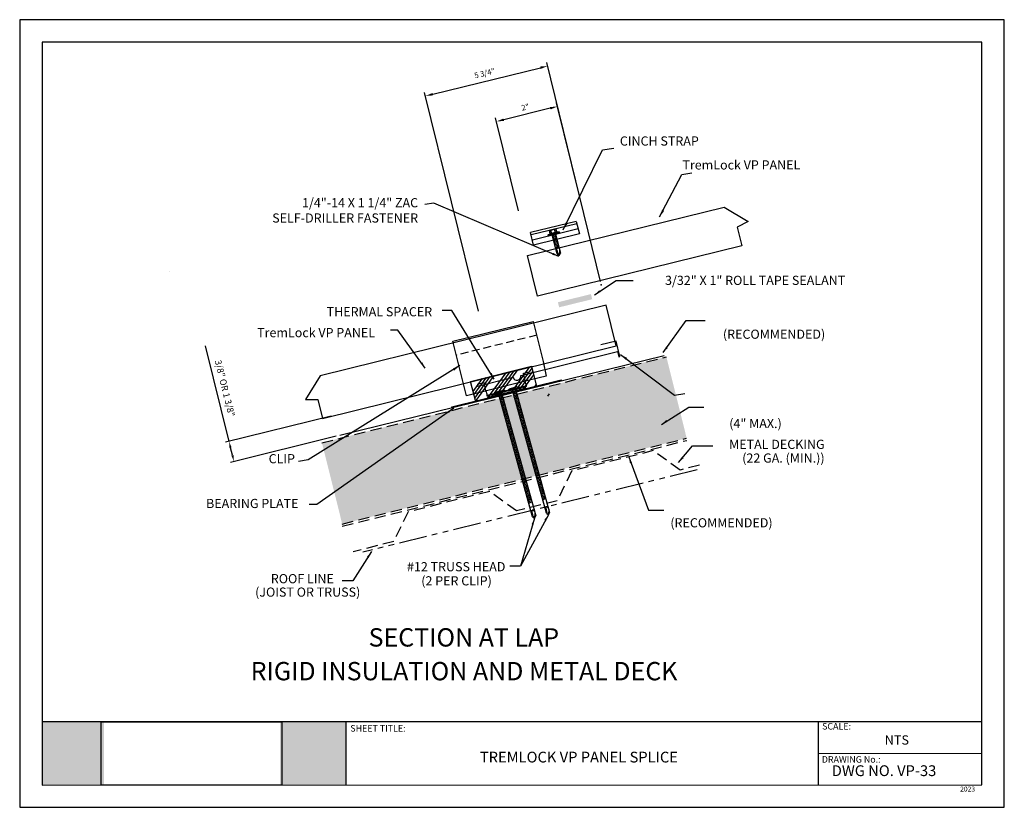
# Model space of a CAD drawing. Extents: x 0 to 66.2, y 0 to 53.
import ezdxf
from ezdxf.enums import TextEntityAlignment as Align

# ---------------------------------------------------------------- set-up
doc = ezdxf.new("R2010")
doc.units = 0
doc.header["$LTSCALE"] = 1.5
doc.header["$MEASUREMENT"] = 0
for name, pattern in [('D7$0$DASHED', [0.75, 0.5, -0.25]), ('D7$0$HIDDEN', [0.375, 0.25, -0.125]), ('D7$0$PHANTOM', [2.5, 1.25, -0.25, 0.25, -0.25, 0.25, -0.25])]:
    doc.linetypes.add(name, pattern=pattern)
doc.layers.get('0').update_dxf_attribs({"linetype": 'CONTINUOUS'})
doc.layers.get('DEFPOINTS').update_dxf_attribs({"linetype": 'CONTINUOUS'})
for name, color, linetype in [('D7$0$ACCESSORIES', 30, 'CONTINUOUS'), ('D7$0$DIM', 2, 'CONTINUOUS'), ('D7$0$FASTENER', 1, 'CONTINUOUS'), ('D7$0$NOTBYMCELROY', 8, 'D7$0$HIDDEN'), ('D7$0$SHEETING', 5, 'CONTINUOUS'), ('D7$0$STEELLINE', 4, 'D7$0$PHANTOM'), ('D7$0$TXT', 2, 'CONTINUOUS'), ('PDF19_Images', 7, 'CONTINUOUS'), ('PDF9_PDF2_Geometry', 7, 'CONTINUOUS'), ('PDF9_Text', 7, 'CONTINUOUS')]:
    doc.layers.add(name, color=color, linetype=linetype)
doc.styles.add('D7$0$STANDARD', font='romans')
doc.styles.add('PDF Arial', font='arial.ttf')
doc.dimstyles.new('D7$0$MCELROY1$0', dxfattribs={"dimtxt": 0.0938, "dimasz": 0.125, "dimexe": 0.0625, "dimexo": 0.0625, "dimgap": 0.0625, "dimtad": 1, "dimdec": 4, "dimzin": 3, "dimdsep": 46, "dimlunit": 4, "dimtxsty": 'D7$0$STANDARD', "dimcen": 0, "dimclrd": 2, "dimclre": 2, "dimclrt": 1, "dimadec": 0, "dimazin": 0, "dimtfac": 1, "dimtdec": 0, "dimtofl": 0, "dimtmove": 0, "dimatfit": 3, "dimfxl": 1, "dimfrac": 2, "dimtolj": 1, "dimtzin": 0, "dimarcsym": 0})
doc.dimstyles.new('D7$0$MCELROY1$7', dxfattribs={"dimtxt": 0.0938, "dimasz": 0.125, "dimexe": 0.0625, "dimexo": 0.0625, "dimgap": 0.0625, "dimtad": 0, "dimtih": 1, "dimtoh": 1, "dimdec": 0, "dimzin": 3, "dimdsep": 46, "dimlunit": 4, "dimtxsty": 'D7$0$STANDARD', "dimcen": 0, "dimclrd": 2, "dimclre": 2, "dimclrt": 1, "dimadec": 0, "dimazin": 0, "dimtfac": 1, "dimtdec": 0, "dimtofl": 0, "dimtmove": 0, "dimatfit": 3, "dimfxl": 1, "dimfrac": 2, "dimtolj": 1, "dimtzin": 0, "dimarcsym": 0})
picture_1 = doc.add_image_def('image1.png', size_in_pixel=(7830, 2734))

# ---------------------------------------------------------------- blocks, each defined once
blk = doc.blocks.new('D7$0$FCLIP')
at = {"layer": 'D7$0$ACCESSORIES'}
for p, q in [((-0.223, 2.675), (3.712, 3.003)), ((3.712, 3.003), (3.876, 1.039)), ((-0.059, 0.711), (-0.223, 2.675)), ((3.876, 1.039), (3.913, 0.326)), ((0, 0), (-0.059, 0.711)), ((0.929, 0.47), (0.6, 0.443)), ((0.961, 0.08), (0.929, 0.47)), ((2.856, 0.631), (3.185, 0.658)), ((2.888, 0.241), (2.856, 0.631)), ((2.888, 0.241), (0, 0)), ((2.908, 0.012), (0.98, -0.148)), ((3.909, 0.326), (2.888, 0.241)), ((2.91, -0.013), (2.908, 0.012)), ((0.982, -0.173), (0.98, -0.148)), ((2.91, -0.013), (0.982, -0.173))]:
    blk.add_line(p, q, dxfattribs=at)
at = {"layer": 'D7$0$ACCESSORIES', "linetype": 'D7$0$HIDDEN'}
blk.add_line((3.769, 2.321), (-0.166, 1.993), dxfattribs=at)
at = {"layer": 'D7$0$ACCESSORIES'}
for points, const_width in [([(2.878, -0.05), (2.782, -0.058)], 0.138), ([(1.118, -0.201), (1.01, -0.21)], 0.138), ([(2.793, -0.095), (1.092, -0.24)], 0.0625)]:
    blk.add_lwpolyline(points, dxfattribs=dict(at, const_width=const_width))
for centre, start, end in [((0.68, -0.058), 343.3375, 26.1825), ((3.189, 0.152), 163.5128, 206.3574)]:
    blk.add_arc(centre, 0.313, start, end, dxfattribs=at)
blk = doc.blocks.new('D7$0$TK2')
at = {"layer": 'D7$0$FASTENER', "linetype": 'Continuous'}
for p, q in [((-0.002, 0.156), (-0.002, -0.156)), ((-0.002, 0.156), (0.154, 0.156)), ((0.008, 0.104), (0.008, 0.082)), ((0.154, 0.094), (0.008, 0.101)), ((0.154, 0.094), (0.008, 0.082)), ((0.17, 0.187), (0.154, 0.187)), ((0.154, 0.187), (0.154, 0.156)), ((0.154, 0.156), (0.154, -0.156)), ((0.17, 0.281), (0.201, 0.281)), ((0.17, 0.281), (0.17, -0.281)), ((0.201, 0.281), (0.201, 0)), ((0.201, 0.255), (0.201, 0.258)), ((0.201, 0.242), (0.201, 0.256)), ((0.201, 0.242), (0.201, 0.242)), ((0.222, 0.265), (0.211, 0.265)), ((0.232, 0), (0.232, 0.255)), ((0.232, 0.078), (1.176, 0.078)), ((0.233, 0.258), (0.233, 0.242)), ((0.233, 0.256), (0.233, 0.238)), ((0.261, 0.094), (0.26, 0.078)), ((0.261, 0.094), (0.268, 0.078)), ((0.268, 0.078), (0.298, -0.078)), ((0.324, 0.094), (0.323, 0.078)), ((0.324, 0.094), (0.33, 0.078)), ((0.33, 0.078), (0.361, -0.078)), ((0.386, 0.094), (0.385, 0.078)), ((0.386, 0.094), (0.393, 0.078)), ((0.393, 0.078), (0.423, -0.078)), ((0.449, 0.094), (0.448, 0.078)), ((0.449, 0.094), (0.455, 0.078)), ((0.455, 0.078), (0.486, -0.078)), ((0.511, 0.094), (0.51, 0.078)), ((0.511, 0.094), (0.518, 0.078)), ((0.518, 0.078), (0.548, -0.078)), ((0.574, 0.094), (0.573, 0.078)), ((0.574, 0.094), (0.58, 0.078)), ((0.58, 0.078), (0.611, -0.078)), ((0.636, 0.094), (0.635, 0.078)), ((0.636, 0.094), (0.643, 0.078)), ((0.643, 0.078), (0.673, -0.078)), ((0.699, 0.094), (0.698, 0.078)), ((0.699, 0.094), (0.705, 0.078)), ((0.705, 0.078), (0.736, -0.078)), ((0.765, 0.094), (0.763, 0.078)), ((0.765, 0.094), (0.771, 0.078)), ((0.788, -0.007), (0.771, 0.078)), ((0.99, 0.078), (1.264, -0.007)), ((1.264, -0.007), (1.176, 0.078)), ((0.154, -0.156), (-0.002, -0.156)), ((0.154, -0.094), (0.008, -0.082)), ((0.008, -0.082), (0.008, -0.101)), ((0.154, -0.094), (0.008, -0.101)), ((0.154, -0.156), (0.154, -0.188)), ((0.154, -0.188), (0.17, -0.188)), ((0.17, -0.281), (0.201, -0.281)), ((0.201, 0), (0.201, 0)), ((0.201, 0), (0.201, 0)), ((0.201, 0), (0.232, 0)), ((0.232, 0), (0.201, 0)), ((0.201, 0), (0.201, -0.281)), ((0.211, -0.266), (0.222, -0.266)), ((0.232, -0.256), (0.232, 0)), ((1.17, -0.078), (0.232, -0.078)), ((0.297, -0.094), (0.29, -0.078)), ((0.297, -0.094), (0.298, -0.078)), ((0.36, -0.094), (0.352, -0.078)), ((0.36, -0.094), (0.361, -0.078)), ((0.422, -0.094), (0.415, -0.078)), ((0.422, -0.094), (0.423, -0.078)), ((0.485, -0.094), (0.477, -0.078)), ((0.485, -0.094), (0.486, -0.078)), ((0.547, -0.094), (0.54, -0.078)), ((0.547, -0.094), (0.548, -0.078)), ((0.61, -0.094), (0.602, -0.078)), ((0.61, -0.094), (0.611, -0.078)), ((0.672, -0.094), (0.665, -0.078)), ((0.672, -0.094), (0.673, -0.078)), ((0.735, -0.094), (0.727, -0.078)), ((0.735, -0.094), (0.736, -0.078)), ((0.788, -0.007), (0.784, -0.023)), ((1.17, -0.078), (1.264, -0.007)), ((1.171, -0.053), (1.264, -0.007))]:
    blk.add_line(p, q, dxfattribs=at)
for points in [[(0.921, 0.074), (0.912, 0.071), (0.903, 0.067), (0.895, 0.062), (0.887, 0.058), (0.88, 0.053), (0.873, 0.048), (0.866, 0.043), (0.861, 0.038), (0.856, 0.034), (0.853, 0.029), (0.849, 0.025), (0.847, 0.021), (0.845, 0.016), (0.843, 0.012), (0.843, 0.007), (0.842, 0.002), (0.843, -0.003), (0.843, -0.009), (0.845, -0.015), (0.847, -0.021), (0.851, -0.023), (0.856, -0.025), (0.861, -0.027), (0.867, -0.029), (0.873, -0.032), (0.879, -0.034), (0.885, -0.037), (0.891, -0.039), (0.895, -0.042), (0.899, -0.044)], [(0.899, -0.044), (0.907, -0.046), (0.927, -0.047), (0.956, -0.049), (0.992, -0.05), (1.031, -0.051), (1.07, -0.052), (1.107, -0.053), (1.138, -0.053), (1.16, -0.053), (1.171, -0.053)]]:
    blk.add_lwpolyline(points, dxfattribs=at)
for centre, radius, start, end in [((0.436, 0), 0.436, 167.5955, 192.3683), ((0.446, 0.191), 0.447, 184.6554, 192.5857), ((0.211, 0.255), 0.01, 90.0044, 180.7877), ((0.222, 0.255), 0.01, 0.0041, 89.9959), ((0.446, -0.191), 0.447, 167.4143, 175.3446), ((0.211, -0.256), 0.01, 180.0041, 269.9957), ((0.222, -0.256), 0.01, 270.0041, 359.9959)]:
    blk.add_arc(centre, radius, start, end, dxfattribs=at)
blk = doc.blocks.new('D7$0$A$C1E3C1A9C')
at = {"layer": 'D7$0$ACCESSORIES'}
for p, q in [((2.242, 1.48), (0, 1.293)), ((2.242, 1.48), (2.294, 0.863)), ((0.051, 0.676), (0, 1.293)), ((2.252, 1.361), (0.01, 1.175)), ((2.273, 1.112), (0.031, 0.926)), ((2.294, 0.863), (0.051, 0.676))]:
    blk.add_line(p, q, dxfattribs=at)
at = {"layer": 'D7$0$ACCESSORIES', "rotation": 275.3187310463114}
blk.add_blockref('D7$0$TK2', (1.066, 1.259), dxfattribs=at)
blk = doc.blocks.new('*D45')
at = {"layer": 'D7$0$DIM', "color": 2, "linetype": 'Continuous', "lineweight": -2, "transparency": 16777216}
for p, q in [((27.771, 47.952), (35.007, 49.729)), ((39.05, 35.368), (35.433, 50.091)), ((30.842, 33.352), (27.226, 48.075))]:
    blk.add_line(p, q, dxfattribs=at)
at = {"layer": 'D7$0$DIM', "color": 2, "linetype": 'Continuous', "transparency": 16777216}
for points in [[(34.987, 49.81), (35.027, 49.648), (35.493, 49.849)], [(27.751, 48.033), (27.791, 47.871), (27.285, 47.833)]]:
    blk.add_solid(points, dxfattribs=at)
at = {"layer": 'DEFPOINTS', "color": 0, "linetype": 'Continuous', "transparency": 16777216}
for p in [(35.493, 49.849), (39.109, 35.125), (30.902, 33.109)]:
    blk.add_point(p, dxfattribs=at)
at = {"layer": 'D7$0$DIM', "color": 1, "linetype": 'Continuous', "transparency": 16777216, "insert": (31.261, 49.361), "char_height": 0.3752, "attachment_point": 5, "rotation": 13.79984, "style": 'D7$0$STANDARD'}
blk.add_mtext('\\A1;5 3/4"', dxfattribs=at)
blk = doc.blocks.new('*D46')
at = {"layer": 'D7$0$DIM', "color": 2, "linetype": 'Continuous', "lineweight": -2, "transparency": 16777216}
for p, q in [((35.676, 47.007), (32.543, 46.237)), ((37.638, 41.117), (36.102, 47.369)), ((33.534, 40.109), (31.998, 46.361))]:
    blk.add_line(p, q, dxfattribs=at)
at = {"layer": 'D7$0$DIM', "color": 2, "linetype": 'Continuous', "transparency": 16777216}
for points in [[(35.656, 47.088), (35.696, 46.926), (36.162, 47.126)], [(32.524, 46.318), (32.563, 46.156), (32.058, 46.118)]]:
    blk.add_solid(points, dxfattribs=at)
at = {"layer": 'DEFPOINTS', "color": 0, "linetype": 'Continuous', "transparency": 16777216}
for p in [(32.058, 46.118), (37.697, 40.874), (33.593, 39.866)]:
    blk.add_point(p, dxfattribs=at)
at = {"layer": 'D7$0$DIM', "color": 1, "linetype": 'Continuous', "transparency": 16777216, "insert": (33.997, 47.082), "char_height": 0.3752, "attachment_point": 5, "rotation": 13.79984, "style": 'D7$0$STANDARD'}
blk.add_mtext('\\A1;2"', dxfattribs=at)
blk = doc.blocks.new('D7$0$A$C5D0142C9')
at = {"layer": 'D7$0$ACCESSORIES'}
blk.add_lwpolyline([(5.355, 0.522), (5.359, 0.468), (0.005, 0), (0, 0.054)], close=True, dxfattribs=at)
blk = doc.blocks.new('D7$0$TRUSS1')
at = {"layer": 'D7$0$FASTENER', "linetype": 'Continuous'}
for p, q in [((-0.004, 6.184), (-0.566, 6.153)), ((-0.566, 6.153), (-0.564, 6.122)), ((-0.283, 6.137), (-0.564, 6.122)), ((-0.119, 6.234), (-0.455, 6.22)), ((-0.051, 0.045), (-0.361, 6.133)), ((-0.002, 6.153), (-0.283, 6.137)), ((-0.283, 6.137), (-0.283, 6.137)), ((-0.283, 6.137), (-0.283, 6.137)), ((-0.205, 6.142), (0.105, 0.047)), ((-0.004, 6.184), (-0.002, 6.153)), ((-0.371, 6.036), (-0.356, 6.045)), ((-0.371, 6.036), (-0.356, 6.036)), ((-0.368, 5.974), (-0.353, 5.982)), ((-0.368, 5.974), (-0.352, 5.974)), ((-0.365, 5.911), (-0.349, 5.92)), ((-0.365, 5.911), (-0.349, 5.911)), ((-0.361, 5.849), (-0.346, 5.857)), ((-0.361, 5.849), (-0.345, 5.849)), ((-0.358, 5.787), (-0.342, 5.795)), ((-0.358, 5.787), (-0.342, 5.787)), ((-0.202, 6.075), (-0.356, 6.036)), ((-0.354, 5.724), (-0.339, 5.732)), ((-0.354, 5.724), (-0.338, 5.724)), ((-0.199, 6.013), (-0.353, 5.974)), ((-0.351, 5.662), (-0.335, 5.67)), ((-0.351, 5.662), (-0.335, 5.662)), ((-0.195, 5.95), (-0.349, 5.911)), ((-0.191, 5.888), (-0.345, 5.849)), ((-0.188, 5.826), (-0.342, 5.787)), ((-0.184, 5.763), (-0.338, 5.724)), ((-0.181, 5.701), (-0.335, 5.662)), ((-0.186, 6.083), (-0.202, 6.083)), ((-0.186, 6.083), (-0.201, 6.075)), ((-0.183, 6.02), (-0.199, 6.02)), ((-0.183, 6.02), (-0.199, 6.013)), ((-0.18, 5.958), (-0.196, 5.958)), ((-0.18, 5.958), (-0.196, 5.95)), ((-0.176, 5.896), (-0.191, 5.888)), ((-0.176, 5.896), (-0.191, 5.896)), ((-0.172, 5.833), (-0.188, 5.826)), ((-0.172, 5.833), (-0.188, 5.833)), ((-0.169, 5.771), (-0.185, 5.771)), ((-0.169, 5.771), (-0.184, 5.763)), ((-0.165, 5.708), (-0.181, 5.701)), ((-0.165, 5.708), (-0.181, 5.708)), ((-0.164, 5.646), (-0.18, 5.647)), ((-0.164, 5.646), (-0.18, 5.647)), ((-0.164, 5.646), (-0.18, 5.639)), ((-0.164, 5.646), (-0.18, 5.639)), ((-0.35, 5.6), (-0.334, 5.608)), ((-0.35, 5.6), (-0.334, 5.6)), ((-0.345, 5.534), (-0.33, 5.543)), ((-0.345, 5.534), (-0.33, 5.535)), ((-0.341, 5.472), (-0.328, 5.479)), ((-0.341, 5.472), (-0.326, 5.472)), ((-0.18, 5.639), (-0.334, 5.6)), ((-0.18, 5.639), (-0.334, 5.6)), ((-0.176, 5.573), (-0.33, 5.535)), ((-0.172, 5.511), (-0.326, 5.472)), ((-0.17, 5.448), (-0.325, 5.409)), ((-0.167, 5.385), (-0.321, 5.346)), ((-0.163, 5.323), (-0.318, 5.284)), ((-0.16, 5.26), (-0.314, 5.221)), ((-0.156, 5.198), (-0.311, 5.159)), ((-0.16, 5.581), (-0.176, 5.581)), ((-0.16, 5.581), (-0.176, 5.573)), ((-0.157, 5.518), (-0.172, 5.519)), ((-0.157, 5.518), (-0.172, 5.511)), ((-0.153, 5.136), (-0.307, 5.097)), ((-0.149, 5.073), (-0.304, 5.034)), ((-0.146, 5.011), (-0.3, 4.972)), ((-0.143, 4.948), (-0.297, 4.909)), ((-0.139, 4.886), (-0.293, 4.847)), ((-0.136, 4.824), (-0.29, 4.785)), ((-0.132, 4.761), (-0.287, 4.722)), ((-0.129, 4.699), (-0.283, 4.66)), ((-0.125, 4.636), (-0.28, 4.597)), ((-0.122, 4.574), (-0.276, 4.535)), ((-0.118, 4.511), (-0.273, 4.473)), ((-0.115, 4.449), (-0.269, 4.41)), ((-0.111, 4.387), (-0.266, 4.348)), ((-0.108, 4.324), (-0.262, 4.285)), ((-0.104, 4.262), (-0.259, 4.223)), ((-0.101, 4.199), (-0.255, 4.161)), ((-0.098, 4.137), (-0.252, 4.098)), ((-0.094, 4.075), (-0.248, 4.036)), ((-0.091, 4.012), (-0.245, 3.973)), ((-0.087, 3.95), (-0.242, 3.911)), ((-0.084, 3.887), (-0.238, 3.849)), ((-0.08, 3.825), (-0.235, 3.786)), ((-0.077, 3.763), (-0.231, 3.724)), ((-0.073, 3.7), (-0.228, 3.661)), ((-0.07, 3.638), (-0.224, 3.599)), ((-0.066, 3.575), (-0.221, 3.537)), ((-0.063, 3.513), (-0.217, 3.474)), ((-0.06, 3.451), (-0.214, 3.412)), ((-0.056, 3.388), (-0.21, 3.349)), ((-0.053, 3.326), (-0.207, 3.287)), ((-0.049, 3.263), (-0.203, 3.224)), ((-0.046, 3.201), (-0.2, 3.162)), ((-0.042, 3.139), (-0.197, 3.1)), ((-0.039, 3.076), (-0.193, 3.037)), ((-0.035, 3.014), (-0.19, 2.975)), ((-0.032, 2.951), (-0.186, 2.912)), ((-0.028, 2.889), (-0.183, 2.85)), ((-0.025, 2.827), (-0.179, 2.788)), ((-0.021, 2.764), (-0.176, 2.725)), ((-0.018, 2.702), (-0.172, 2.663)), ((-0.015, 2.639), (-0.169, 2.6)), ((-0.011, 2.577), (-0.165, 2.538)), ((-0.008, 2.515), (-0.162, 2.476)), ((-0.004, 2.452), (-0.159, 2.413)), ((-0.001, 2.39), (-0.155, 2.351)), ((0.003, 2.327), (-0.152, 2.288)), ((0.006, 2.265), (-0.148, 2.226)), ((0.01, 2.203), (-0.145, 2.164)), ((0.013, 2.14), (-0.141, 2.101)), ((0.017, 2.078), (-0.138, 2.039)), ((0.02, 2.015), (-0.134, 1.976)), ((0.023, 1.953), (-0.131, 1.914)), ((0.027, 1.891), (-0.127, 1.852)), ((0.03, 1.828), (-0.124, 1.789)), ((0.03, 1.764), (-0.124, 1.725)), ((0.034, 1.7), (-0.121, 1.661)), ((0.037, 1.636), (-0.117, 1.598)), ((0.041, 1.573), (-0.114, 1.534)), ((0.044, 1.509), (-0.11, 1.47)), ((0.048, 1.446), (-0.107, 1.407)), ((0.051, 1.382), (-0.103, 1.343)), ((0.055, 1.319), (-0.1, 1.28)), ((0.058, 1.255), (-0.096, 1.216)), ((0.061, 1.191), (-0.093, 1.152)), ((0.065, 1.128), (-0.089, 1.089)), ((0.068, 1.064), (-0.086, 1.025)), ((0.072, 1.001), (-0.082, 0.962)), ((0.075, 0.937), (-0.079, 0.898)), ((0.079, 0.873), (-0.076, 0.835)), ((0.082, 0.81), (-0.072, 0.771)), ((0.085, 0.746), (-0.069, 0.707)), ((-0.051, 0.045), (0.025, -0.045)), ((-0.025, 0.045), (0.025, -0.045)), ((0.1, 0.206), (0.025, -0.045)), ((0.025, -0.045), (0.105, 0.047))]:
    blk.add_line(p, q, dxfattribs=at)
for points in [[(-0.027, 0.29), (-0.028, 0.282), (-0.028, 0.262), (-0.028, 0.232), (-0.028, 0.197), (-0.027, 0.158), (-0.031, 0.146), (-0.029, 0.109), (-0.028, 0.078), (-0.026, 0.056), (-0.025, 0.045)], [(0.093, 0.275), (0.089, 0.283), (0.084, 0.292), (0.079, 0.3), (0.074, 0.308), (0.069, 0.315), (0.064, 0.321), (0.059, 0.327), (0.054, 0.332), (0.049, 0.337), (0.044, 0.34), (0.04, 0.343), (0.035, 0.346), (0.031, 0.347), (0.026, 0.348), (0.021, 0.349), (0.016, 0.349), (0.011, 0.349), (0.005, 0.347), (-0.001, 0.346), (-0.007, 0.343), (-0.009, 0.339), (-0.01, 0.334), (-0.012, 0.329), (-0.014, 0.323), (-0.016, 0.317), (-0.018, 0.31), (-0.02, 0.304), (-0.022, 0.299), (-0.024, 0.294), (-0.027, 0.29)]]:
    blk.add_lwpolyline(points, dxfattribs=at)
for start_param, end_param in [(5.352956, 6.283185), (3.141593, 4.071822)]:
    blk.add_ellipse((-0.285, 6.164), major_axis=(-0.281, -0.011), ratio=0.278911, start_param=start_param, end_param=end_param, dxfattribs=at)
blk = doc.blocks.new('*D47')
at = {"layer": 'D7$0$DIM', "color": 2, "lineweight": -2, "transparency": 16777216}
for p, q in [((14.074, 24.606), (12.487, 31.038)), ((20.946, 26.301), (13.831, 24.546)), ((21.28, 24.946), (14.165, 23.191)), ((14.303, 23.676), (14.179, 24.181))]:
    blk.add_line(p, q, dxfattribs=at)
at = {"layer": 'D7$0$DIM', "color": 2, "transparency": 16777216}
for points in [[(14.249, 24.199), (14.108, 24.164), (14.074, 24.606)], [(14.374, 23.693), (14.232, 23.658), (14.408, 23.251)]]:
    blk.add_solid(points, dxfattribs=at)
at = {"layer": 'DEFPOINTS', "color": 0, "transparency": 16777216}
for p in [(21.189, 26.361), (14.074, 24.606), (21.523, 25.006)]:
    blk.add_point(p, dxfattribs=at)
at = {"layer": 'D7$0$DIM', "color": 1, "transparency": 16777216, "insert": (13.795, 28.174), "char_height": 0.4375, "attachment_point": 5, "rotation": 283.85568, "style": 'D7$0$STANDARD'}
blk.add_mtext('\\A1;3/8" OR 1 3/8"', dxfattribs=at)

msp = doc.modelspace()

# ---------------------------------------------------------------- hatches: boundary and pattern name
at = {"true_color": 0xffffff}
h = msp.add_hatch(color=7, dxfattribs=at)
h.dxf.hatch_style = 1
h.paths.add_polyline_path([(5.6701, 5.73768), (1.50447, 5.73768), (1.5039, 1.48944), (5.6701, 1.48944)])
h.paths.add_polyline_path([(21.91754, 5.73768), (17.51146, 5.73768), (17.51146, 1.48944), (21.91754, 1.48944)])
at = {"layer": 'D7$0$ACCESSORIES'}
h = msp.add_hatch(dxfattribs=at)
h.set_pattern_fill('ANSI34', color=256, scale=1.408555, angle=9.0362, style=0)
h.set_pattern_definition([(54.0362, (-50.7071, -76.7401), (-0.855051, 0.620406), []), (54.0362, (-50.4612, -76.701), (-0.855051, 0.620406), []), (54.0362, (-50.2152, -76.6619), (-0.855051, 0.620406), []), (54.0362, (-49.9693, -76.6228), (-0.855051, 0.620406), [])])
h.paths.add_polyline_path([(34.75944, 28.28715), (34.41781, 29.65365), (30.31831, 28.62878), (30.65994, 27.26228)])
at = {"layer": 'D7$0$NOTBYMCELROY'}
h = msp.add_hatch(dxfattribs=at)
h.set_pattern_fill('DASH', color=256, scale=1.408555, angle=14, style=0)
h.set_pattern_definition([(14, (-111.73128, -64.2583), (0.12824435, 0.21343445), [0.1760694, -0.1760694])])
h.paths.add_polyline_path([(44.84494, 24.82401), (43.4819, 30.29087), (20.322, 24.51646), (21.68504, 19.0496)])

# ---------------------------------------------------------------- linework, layer by layer
at = {"layer": 'D7$0$ACCESSORIES'}
msp.add_lwpolyline([(30.6963, 28.30634), (33.1793, 28.91605, 1), (33.68498, 29.04022), (40.19801, 30.63951), (40.28198, 30.29753), (40.35571, 30.31564), (40.10379, 31.34157), (39.07785, 31.08965)], format="xyb", dxfattribs=at)
msp.add_lwpolyline([(34.41781, 29.65365), (34.75944, 28.28715), (30.65994, 27.26228), (30.31831, 28.62878)], close=True, dxfattribs=at)
msp.add_solid([(36.18688, 33.96277), (36.27085, 33.62079), (38.40975, 34.5086), (38.49372, 34.16662)], dxfattribs=at)
at = {"layer": 'D7$0$DIM'}
msp.add_line((10.05409, 36.01118), (10.05409, 36.01118), dxfattribs=at)
at = {"layer": 'D7$0$NOTBYMCELROY', "linetype": 'D7$0$DASHED'}
for p, q in [((20.322, 24.51646), (43.4819, 30.29087)), ((21.68504, 19.0496), (44.84494, 24.82401)), ((21.68602, 18.89695), (44.84592, 24.67136))]:
    msp.add_line(p, q, dxfattribs=at)
at = {"layer": 'D7$0$NOTBYMCELROY', "linetype": 'Continuous'}
for p, q in [((43.3437, 30.36571), (21.52307, 25.00613)), ((35.59048, 27.8049), (35.49926, 27.6543))]:
    msp.add_line(p, q, dxfattribs=at)
at = {"layer": 'D7$0$NOTBYMCELROY', "linetype": 'D7$0$DASHED'}
msp.add_lwpolyline([(45.70574, 23.00406), (44.39886, 22.67734), (42.59942, 23.98297), (37.11066, 22.61079), (36.13857, 20.61451), (33.40557, 19.93126), (31.60613, 21.2369), (26.11737, 19.86471), (25.14528, 17.86843), (22.41228, 17.18519)], dxfattribs=at)
at = {"layer": 'D7$0$SHEETING'}
for p, q in [((34.15065, 37.10716), (47.37354, 40.35497)), ((39.44305, 33.76496), (20.19858, 29.0177))]:
    msp.add_line(p, q, dxfattribs=at)
for points in [[(47.37354, 40.35497), (48.98617, 39.40008), (48.24811, 39.00886), (48.55849, 37.74518), (34.82262, 34.37136), (34.15065, 37.10716)], [(20.19858, 29.0177), (19.21185, 27.42435), (20.04718, 27.41959), (20.35756, 26.15591), (40.11502, 31.02917), (39.44305, 33.76496)]]:
    msp.add_lwpolyline(points, dxfattribs=at)
at = {"layer": 'D7$0$STEELLINE'}
msp.add_line((45.5571, 22.70332), (23.06384, 17.15809), dxfattribs=at)
at = {"layer": 'D7$0$TXT'}
msp.add_point((39.10707, 35.13286), dxfattribs=at)
msp.add_point((39.10707, 35.13286), dxfattribs=at)
at = {"layer": 'DEFPOINTS', "color": 0, "linetype": 'ByBlock'}
for p in [(30.90185, 33.10901), (22.69447, 31.09311)]:
    msp.add_point(p, dxfattribs=at)
at = {"layer": 'PDF9_PDF2_Geometry', "lineweight": 25}
for points in [[(0, 0), (66.20286, 0), (66.20286, 52.96229), (0, 52.96229)], [(64.69246, 51.44791), (1.50612, 51.45639), (1.50612, 1.4889), (64.70103, 1.51438)]]:
    msp.add_lwpolyline(points, close=True, dxfattribs=at)
for points in [[(64.7003, 5.73713), (1.50612, 5.73713)], [(21.91918, 5.73713), (21.91918, 1.4889)], [(53.68916, 5.73713), (53.68916, 1.4889)], [(64.70067, 3.60654), (53.68916, 3.60936)]]:
    msp.add_lwpolyline(points, dxfattribs=at)

# ---------------------------------------------------------------- block references
at = {"layer": 'D7$0$DIM', "xscale": 1.4085553152004, "yscale": 1.4085553152004, "zscale": 1.4085553152004}
for name, p, rotation in [('D7$0$A$C1E3C1A9C', (34.6327, 36.84797), 9.03619999999996), ('D7$0$A$C5D0142C9', (29.06215, 26.8509), 8.880650480857831), ('D7$0$TRUSS1', (34.56379, 19.49521), 12.51883212783947), ('D7$0$TRUSS1', (35.49762, 19.72848), 12.51883212783947)]:
    msp.add_blockref(name, p, dxfattribs=dict(at, rotation=rotation))
at = {"layer": 'D7$0$TXT', "xscale": 1.4085553152004, "yscale": 1.4085553152004, "zscale": 1.4085553152004, "rotation": 9.03619999999996}
msp.add_blockref('D7$0$FCLIP', (30.03114, 27.67728), dxfattribs=at)

# ---------------------------------------------------------------- texts
at = {"layer": 'D7$0$DIM', "color": 1, "style": 'D7$0$STANDARD'}
for s, p in [('CINCH STRAP', (43.00832, 44.49725)), ('TremLock VP PANEL', (48.52356, 42.88996)), ('3/32" X 1" ROLL TAPE SEALANT', (49.45005, 35.12635)), ('THERMAL SPACER', (24.18688, 33.01585)), ('TremLock VP PANEL', (19.92802, 31.61177))]:
    msp.add_text(s, height=0.616243, dxfattribs=at).set_placement(p, align=Align.CENTER)
for s, p in [('CLIP', (17.62441, 23.36083)), ('BEARING PLATE', (15.63824, 20.35202))]:
    msp.add_text(s, height=0.616243, dxfattribs=at).set_placement(p, align=Align.MIDDLE)
at = {"layer": 'D7$0$DIM', "style": 'D7$0$STANDARD'}
for s, p in [('%%USECTION AT LAP', (23.45905, 10.80935)), ('RIGID INSULATION AND METAL DECK', (15.5298, 8.54039))]:
    msp.add_text(s, height=1.2324859, dxfattribs=at).set_placement(p)
at = {"layer": 'D7$0$DIM', "color": 1, "char_height": 0.616243, "attachment_point": 6, "style": 'D7$0$STANDARD'}
for s, insert in [('1/4"-14 X 1 1/4" ZAC\\PSELF-DRILLER FASTENER', (26.78776, 40.06124)), ('METAL DECKING ', (54.12193, 24.32827)), ('(22 GA. (MIN.))', (54.12193, 23.40553)), ('(RECOMMENDED)', (50.62474, 19.05275)), ('#12 TRUSS HEAD', (32.65872, 16.09912)), ('ROOF LINE', (21.12477, 15.29438)), ('(2 PER CLIP)', (31.745, 15.14885)), ('(JOIST OR TRUSS)', (22.9022, 14.39184))]:
    msp.add_mtext(s, dxfattribs=dict(at, insert=insert))
at = {"layer": 'D7$0$TXT', "color": 1, "char_height": 0.616243, "attachment_point": 4, "style": 'D7$0$STANDARD'}
for s, insert in [('(RECOMMENDED)', (47.28358, 31.7338)), ('(4" MAX.)', (47.70867, 25.73149))]:
    msp.add_mtext(s, dxfattribs=dict(at, insert=insert))
at = {"layer": 'PDF9_Text', "attachment_point": 7, "style": 'PDF Arial'}
for s, insert, char_height in [('SHEET TITLE:', (22.23037, 4.95503), 0.437454), ('SCALE:', (53.95238, 5.09207), 0.437454), ('NTS', (58.15951, 4.02012), 0.62494), ('DRAWING No.:', (53.93183, 2.86503), 0.437454), ('DWG NO. VP-33', (54.60011, 1.87352), 0.7247777), ('2023', (63.23214, 0.95867), 0.331014)]:
    msp.add_mtext(s, dxfattribs=dict(at, insert=insert, char_height=char_height))
at = {"layer": 'PDF9_Text', "insert": (37.60057, 3.28226), "char_height": 0.7247777, "width": 24.7553593, "attachment_point": 5, "style": 'PDF Arial'}
msp.add_mtext('TREMLOCK VP PANEL SPLICE', dxfattribs=at)

# ---------------------------------------------------------------- dimensions: what is measured, and where the dimension line sits
at = {"layer": 'D7$0$DIM', "linetype": 'Continuous'}
for p1, p2, distance, text, picture, middle in [((30.90185, 33.10901), (39.10923, 35.12491), 15.16132, '5 3/4"', '*D45', (31.26128, 49.36105)), ((37.69717, 40.87388), (33.59348, 39.86593), -6.43799, '2"', '*D46', (33.99676, 47.08173))]:
    dim = msp.add_aligned_dim(p1=p1, p2=p2, distance=distance, text=text, dimstyle='D7$0$MCELROY1$0', override={"dimscale": 4}, dxfattribs=at)
    dim.commit()
    dim.dimension.update_dxf_attribs({"geometry": picture, "text_midpoint": middle})
at = {"layer": 'D7$0$DIM'}
dim = msp.add_aligned_dim(p1=(21.52307, 25.00613), p2=(21.18889, 26.36096), distance=7.32832, text='3/8" OR 1 3/8"', dimstyle='D7$0$MCELROY1$0', override={"dimscale": 4, "dimtxt": 0.109375, "dimasz": 0.109375}, dxfattribs=at)
dim.commit()
dim.dimension.update_dxf_attribs({"geometry": '*D47', "text_midpoint": (13.79452, 28.17419)})

# ---------------------------------------------------------------- referenced raster images: frames only (the image files are external)
at = {"layer": 'PDF19_Images'}
image = msp.add_image(picture_1, insert=(5.46752, 1.48944), size_in_units=(12.16667, 4.24823), dxfattribs=at)
image.dxf.flags = 7

# ---------------------------------------------------------------- leaders
at = {"layer": 'D7$0$DIM', "color": 2, "linetype": 'Continuous'}
for points in [[(36.54462, 38.8228), (39.18923, 44.21064), (39.95153, 44.33187)], [(43.02993, 39.70168), (44.51338, 42.56181), (45.1842, 42.66849)], [(40.39733, 30.45179), (44.02705, 27.71617), (44.73253, 27.82837)], [(29.58969, 29.69924), (19.3925, 23.36075), (18.74581, 23.25791)]]:
    msp.add_leader(points, dimstyle='D7$0$MCELROY1$7', override={"dimscale": 4}, dxfattribs=at)
at = {"layer": 'D7$0$DIM', "color": 2}
for points in [[(36.25092, 37.04526), (27.83757, 40.63339), (27.23905, 40.53821)], [(38.64394, 34.45554), (40.09594, 35.42274), (41.25753, 35.42274)], [(31.90365, 28.79793), (29.05254, 33.40717), (28.41184, 33.40717)], [(43.26224, 30.58155), (44.81761, 32.72985), (46.0985, 32.72985)], [(27.26537, 29.52764), (25.43267, 32.08279), (24.92122, 32.08279)], [(29.18068, 26.83273), (19.98665, 20.36699), (19.47409, 20.36699)], [(43.14512, 25.75074), (44.98431, 26.91138), (46.00071, 26.91138)], [(44.29892, 23.18763), (45.23812, 24.30449), (46.6105, 24.30449)], [(40.94857, 23.57026), (42.28116, 19.99059), (43.31968, 19.99059)], [(34.61204, 19.441), (33.66835, 16.21651), (32.95279, 16.21651)], [(35.54587, 19.67427), (33.66835, 16.21651)], [(23.64928, 17.19376), (22.40758, 15.21995), (21.67385, 15.21995)]]:
    msp.add_leader(points, dimstyle='D7$0$MCELROY1$7', override={"dimscale": 4, "dimtxt": 0.109375, "dimasz": 0.109375}, dxfattribs=at)

doc.saveas('drawing.dxf')
